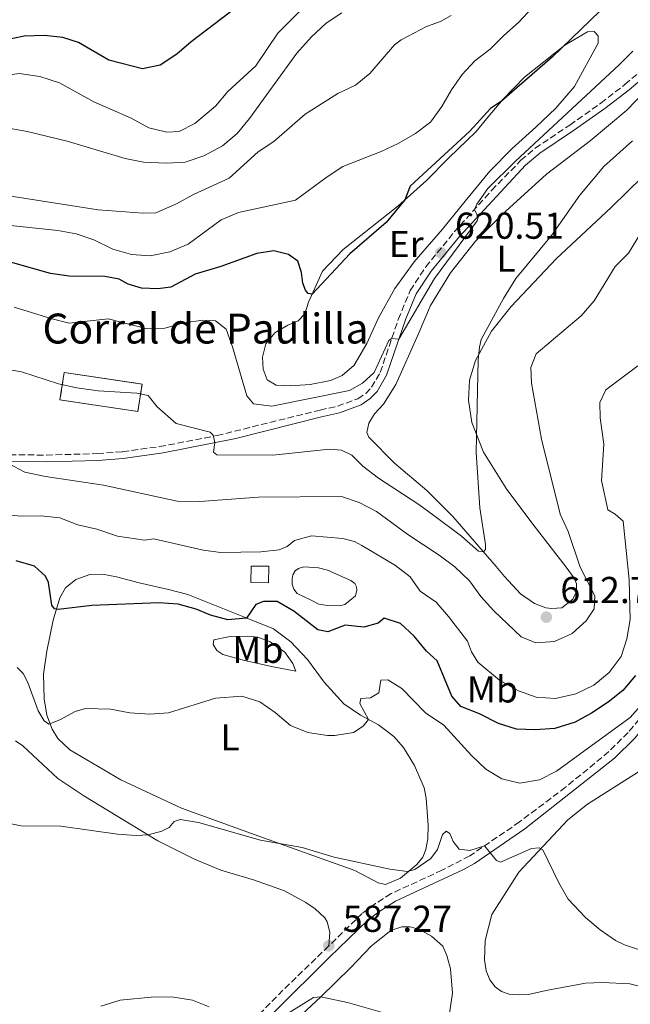
# Model space of a CAD drawing. Units: metres. Extents: x 618114 to 621578, y 4703988 to 4706359.
# Drawn here: x 620776 to 620939, y 4705665 to 4705928 of the extents above; entities that cross this region are included whole.
import ezdxf
from ezdxf.enums import TextEntityAlignment as Align

# ---------------------------------------------------------------- set-up
doc = ezdxf.new("R2010")
doc.units = ezdxf.units.M
doc.header["$MEASUREMENT"] = 0
doc.linetypes.add('DGN Style 3', pattern=[2.435890702152634, 1.739921930109024, -0.6959687720436097])
for name, color, linetype, lineweight in [('Balsa-alberca', 142, 'Continuous', 0), ('Camino', 7, 'DGN Style 3', 0), ('Caseta-cabaña', 1, 'Continuous', 0), ('construcción   en ruinas', 1, 'Continuous', 0), ('contrucción  en ruinas', 1, 'DGN Style 3', 13), ('corral', 7, 'Continuous', 0), ('Cota de punto acotado terreno', 7, 'Continuous', 0), ('Curva de nivel directora', 30, 'Continuous', 30), ('Curva de nivel intermedia', 30, 'Continuous', 0), ('Etiqueta de uso rústico', 92, 'Continuous', 0), ('Fuente-manantial-naciente', 7, 'Continuous', 0), ('Línea de cambio de uso (parcela vista)', 92, 'Continuous', 0), ('Margen derecho', 7, 'Continuous', 0), ('Punto acotado terreno (símbolo)', 7, 'Continuous', 0)]:
    doc.layers.add(name, color=color, linetype=linetype, lineweight=lineweight)
doc.styles.add('Style-Arial', font='arial.ttf')

# ---------------------------------------------------------------- blocks, each defined once
blk = doc.blocks.new('5PATER')
at = {"layer": 'Fuente-manantial-naciente', "linetype": 'Continuous', "lineweight": 0}
h = blk.add_hatch(color=51, dxfattribs=at)
edge = h.paths.add_edge_path()
edge.add_ellipse((0, 0), major_axis=(-0.1095731443231308, -0.1110710700762829), ratio=0.9994222409660317, start_angle=0, end_angle=360)

msp = doc.modelspace()

# ---------------------------------------------------------------- linework, layer by layer
at = {"layer": 'Balsa-alberca', "color": 142, "linetype": 'Continuous', "lineweight": 0, "elevation": 600.7400000000056, "flags": 128}
msp.add_lwpolyline([(620853.6900000004, 4705772.640000001), (620849.9400000004, 4705774.49), (620849.1100000005, 4705775.58), (620848.6699999999, 4705776.949999999), (620848.6200000001, 4705778.380000001), (620848.8099999996, 4705779.42), (620849.4699999997, 4705780.51), (620850.3600000005, 4705781.15), (620851.7800000003, 4705781.58), (620855.6299999999, 4705781.34), (620858.0599999996, 4705780.689999999), (620864.2699999996, 4705777.930000001), (620865.3700000001, 4705777.109999999), (620865.8700000001, 4705776.27), (620865.9500000002, 4705775.33), (620865.5499999998, 4705773.789999999), (620862.7300000006, 4705771.5), (620861.3399999999, 4705771.119999999), (620858.0700000003, 4705771.27), (620855.7599999999, 4705771.640000001), (620853.6900000004, 4705772.640000001)], close=True, dxfattribs=at)
msp.add_lwpolyline([(620853.6900000004, 4705772.640000001), (620849.9400000004, 4705774.49), (620849.1100000005, 4705775.58), (620848.6699999999, 4705776.949999999), (620848.6200000001, 4705778.380000001), (620848.8099999996, 4705779.42), (620849.4699999997, 4705780.51), (620850.3600000005, 4705781.15), (620851.7800000003, 4705781.58), (620855.6299999999, 4705781.34), (620858.0599999996, 4705780.689999999), (620864.2699999996, 4705777.930000001), (620865.3700000001, 4705777.109999999), (620865.8700000001, 4705776.27), (620865.9500000002, 4705775.33), (620865.5499999998, 4705773.789999999), (620862.7300000006, 4705771.5), (620861.3399999999, 4705771.119999999), (620858.0700000003, 4705771.27), (620855.7599999999, 4705771.640000001), (620853.6900000004, 4705772.640000001)], dxfattribs=at)
at = {"layer": 'Camino', "color": 7, "linetype": 'DGN Style 3', "lineweight": 0, "extrusion": (-0.05039274920102939, -0.04796343240104945, 0.9975771047795114), "elevation": -256401.4925935465, "flags": 128}
msp.add_lwpolyline([(-2980523.99183428, 3685054.577699044), (-2980523.832083122, 3685037.47251037), (-2980523.123857807, 3685011.886597899)], dxfattribs=at)
at = {"layer": 'Camino', "color": 7, "linetype": 'DGN Style 3', "lineweight": 0}
for points in [[(620770.699999998, 4705811.540000003, 609.7700000000041), (620783.0000000002, 4705811.460000002, 611.3999999999943), (620796.6200000015, 4705811.86, 612.2599999999948), (620803.3299999969, 4705812.369999999, 612.7400000000054), (620813.2100000009, 4705813.720000002, 613.4900000000054), (620828.5100000007, 4705816.660000001, 615.0800000000017), (620856.0799999973, 4705823.490000002, 617.729999999996), (620860.7499999988, 4705824.529999999, 617.729999999996), (620866.2100000017, 4705826.5, 618.550000000003), (620868.2800000013, 4705827.939999999, 618.7700000000041), (620869.8700000006, 4705829.59, 619.029999999999), (620872.1700000005, 4705833.57, 619.3399999999966), (620876.9899999974, 4705847.740000002, 620.3200000000071), (620880.1999999993, 4705855.45, 620.6399999999994), (620884.339999999, 4705861.74, 620.6399999999994), (620891.9299999995, 4705871.100000001, 620.279999999999), (620901.9499999998, 4705882.240000002, 619.75), (620909.7500000006, 4705890.25, 619.3899999999995), (620913.5399999992, 4705893.510000001, 619.3899999999995), (620922.8099999985, 4705899.680000001, 619.1900000000023), (620931.100000001, 4705905.529999999, 618.4100000000036), (620937.5399999984, 4705910.529999999, 617.6999999999971), (620944.8699999999, 4705916.75, 617.5200000000042)], [(620944.53, 4705744.580000001, 594.5700000000071), (620938.3799999988, 4705737.320000002, 593.759999999995), (620933.2299999989, 4705732.189999999, 592.9600000000065), (620921.690000001, 4705722.66, 591.8999999999943), (620909.3999999975, 4705713.410000001, 590.8200000000071), (620896.0699999991, 4705704.310000002, 589.6600000000036), (620888.6599999995, 4705700.470000002, 589.1600000000036), (620875.0799999986, 4705694.230000001, 588.8800000000048), (620870.8699999996, 4705691.550000002, 588.6199999999955), (620867.3599999984, 4705688.930000001, 588.1399999999994), (620858.4200000019, 4705680.260000002, 587.2700000000042)]]:
    msp.add_polyline3d(points, dxfattribs=at)
at = {"layer": 'Caseta-cabaña', "color": 1, "linetype": 'Continuous', "lineweight": 0}
msp.add_polyline3d([(620842.4299999997, 4705781.730000001, 603.5099999999948), (620842.3600000005, 4705777.310000001, 601.8699999999953), (620837.6299999999, 4705777.380000001, 602.0899999999965), (620837.7000000002, 4705781.800000001, 603.6600000000036)], close=True, dxfattribs=at)
msp.add_polyline3d([(620842.3600000005, 4705777.310000001, 601.8699999999953), (620837.6299999999, 4705777.380000001, 602.0899999999965), (620837.7000000002, 4705781.800000001, 603.6600000000036), (620842.4299999997, 4705781.730000001, 603.5099999999948), (620842.3600000005, 4705777.310000001, 601.8699999999953)], dxfattribs=at)
at = {"layer": 'construcción   en ruinas', "color": 1, "linetype": 'Continuous', "lineweight": 0, "elevation": 617.6300000000047, "flags": 128}
msp.add_lwpolyline([(620808.54, 4705830.439999999), (620807.4500000002, 4705823.09), (620786.5899999999, 4705826.199999999), (620787.6900000004, 4705833.550000001), (620808.54, 4705830.439999999)], close=True, dxfattribs=at)
at = {"layer": 'contrucción  en ruinas', "color": 1, "linetype": 'DGN Style 3', "lineweight": 13, "elevation": 617.6300000000047, "flags": 128}
msp.add_lwpolyline([(620807.4500000002, 4705823.09), (620786.5899999999, 4705826.199999999), (620787.6900000004, 4705833.550000001), (620808.54, 4705830.439999999), (620807.4500000002, 4705823.09)], dxfattribs=at)
at = {"layer": 'Curva de nivel directora', "color": 30, "linetype": 'Continuous', "lineweight": 30, "flags": 128}
for points, elevation in [([(620938.4300000002, 4705937.480000001), (620918.2099999986, 4705917.890000001), (620904.5400000004, 4705906.050000001), (620901.5999999989, 4705904.09), (620896.1099999994, 4705898.070000002), (620880.1900000004, 4705883.320000002), (620878.7599999999, 4705879.670000001), (620873.7399999996, 4705873.609999999), (620864.0599999991, 4705865.230000001), (620853.9800000007, 4705854.490000002), (620852.8899999999, 4705854.65), (620852.1700000003, 4705855.530000002), (620851.5300000008, 4705857.42), (620851.1699999988, 4705860.300000001), (620850.1099999994, 4705863.27), (620847.6799999997, 4705865.07), (620843.7500000002, 4705866.029999999), (620839.2300000007, 4705865.310000002), (620829.6100000005, 4705861.840000001), (620822.7300000006, 4705859.810000001), (620816.2100000005, 4705856.36), (620812.7399999994, 4705855.880000002), (620808.3600000006, 4705856.09), (620804.829999999, 4705857.12), (620802.3799999993, 4705858.500000002), (620798.5899999985, 4705859.189999999), (620789.0599999998, 4705859.260000002), (620784.12, 4705860.02), (620763.8299999991, 4705865.689999999)], 625.0000000000001), ([(620833.9099999988, 4705931.29), (620821.6399999998, 4705921.92), (620817.7999999998, 4705918.61), (620813.4099999999, 4705915.690000001), (620808.6199999999, 4705914.680000001), (620799.6999999993, 4705917.07), (620791.5199999985, 4705921.76), (620787.3999999991, 4705923.12), (620782.4300000003, 4705923.660000001), (620776.9999999988, 4705923.470000002), (620766.6499999999, 4705921.320000002), (620761.6499999998, 4705921.02), (620746.2999999986, 4705923.440000001), (620736.2499999992, 4705926.109999999), (620726.1900000009, 4705929.470000001)], 650.0000000000001), ([(620940.3700000005, 4705752.529999999), (620936.9799999996, 4705748.550000001), (620933.0599999991, 4705745.45), (620928.6, 4705742.439999999), (620924.2100000001, 4705740.050000003), (620918.7899999997, 4705738.369999999), (620913.5700000006, 4705738.029999999), (620908.5599999992, 4705738.199999999), (620903.7999999984, 4705739.730000001), (620898.6699999986, 4705742.33), (620893.74, 4705744.260000002), (620891.3300000007, 4705747.050000001), (620887.3699999999, 4705756.460000001), (620884.4900000008, 4705759.070000002), (620881.2199999986, 4705763.039999999), (620877.5499999984, 4705766.430000001), (620873.2099999998, 4705767.9), (620871.6499999998, 4705766.53), (620867.7599999983, 4705765.480000002), (620862.7600000005, 4705766.020000001), (620858.1499999993, 4705764.230000001), (620855.4600000003, 4705764.76), (620849.0900000001, 4705769.760000001), (620844.5999999996, 4705772.310000001), (620840.9699999996, 4705772.359999999), (620838.949999999, 4705771.49), (620836.4500000001, 4705767.86), (620831.4500000001, 4705767.430000002), (620826.7899999997, 4705768.67), (620823.03, 4705770.240000002), (620818.2099999988, 4705771.570000002), (620813.0399999989, 4705771.930000001), (620795.1399999994, 4705771.250000001), (620786.1600000008, 4705770.2), (620785.1799999995, 4705770.390000001), (620784.4699999989, 4705771.36), (620783.5599999991, 4705777.36), (620782.779999999, 4705779.100000001), (620779.7999999995, 4705781.800000002), (620774.9299999991, 4705783.170000002)], 600.0000000000001)]:
    msp.add_lwpolyline(points, dxfattribs=dict(at, elevation=elevation))
at = {"layer": 'Curva de nivel intermedia', "color": 30, "linetype": 'Continuous', "lineweight": 0, "flags": 128}
for points, elevation in [([(620852.1800000013, 4705931.659999999), (620844.8000000007, 4705924.249999999), (620838.9100000011, 4705915.55), (620831.4800000013, 4705908.619999998), (620828.1799999999, 4705904.710000002), (620822.6700000003, 4705900.099999998), (620818.4800000016, 4705897.92), (620815.1900000013, 4705897.77), (620810.3400000009, 4705898.980000001), (620805.6500000015, 4705901.56), (620795.610000001, 4705905.850000001), (620786.4600000003, 4705911.010000001), (620781.25, 4705912.689999999), (620775.7400000005, 4705913.480000001), (620769.9600000002, 4705912.640000001), (620759.77, 4705912.199999999), (620738.69, 4705915.009999999), (620733.7999999993, 4705916.070000002), (620724.9400000013, 4705919.289999999), (620720.4400000019, 4705919.5), (620707.2099999997, 4705923.390000001), (620691.5900000003, 4705925.640000001), (620686.7800000003, 4705926.88), (620678.6200000017, 4705930.689999999)], 645.0000000000001), ([(620912.7300000001, 4705931.02), (620909.1100000015, 4705927.060000001), (620905.1500000006, 4705923.63), (620901.5300000019, 4705919.949999999), (620897.4500000004, 4705916.859999999), (620894.0400000019, 4705913.199999998), (620891.1800000007, 4705909.09), (620888.6000000014, 4705904.640000001), (620885.5800000017, 4705900.449999999), (620881.6299999999, 4705897.4), (620876.9500000017, 4705894.720000001), (620872.4299999998, 4705892.59), (620862.1799999992, 4705888.560000001), (620857.9600000015, 4705885.869999999), (620849.5700000006, 4705879.600000001), (620834.3300000011, 4705876.269999999), (620829.7100000011, 4705874.34), (620820.8600000021, 4705867.8), (620815.9500000012, 4705865.769999998), (620810.7000000008, 4705864.730000001), (620805.7099999996, 4705865.08), (620800.7000000007, 4705866.499999999), (620795.6900000017, 4705869.009999999), (620790.9200000018, 4705870.640000001), (620785.9999999999, 4705871.49), (620764.9700000013, 4705873.679999999)], 630.0000000000001), ([(620861.9100000011, 4705929.660000001), (620857.7200000001, 4705926.930000001), (620853.8200000019, 4705923.220000001), (620849.9100000004, 4705918.909999999), (620837.2600000014, 4705901.42), (620833.9199999999, 4705897.449999999), (620830.0700000009, 4705894.15), (620825.0000000015, 4705891.42), (620820.0800000018, 4705889.77), (620815.0800000017, 4705889.51), (620808.9500000007, 4705889.749999999), (620804.0600000002, 4705890.76), (620788.5700000003, 4705895.399999999), (620777.8700000005, 4705897.99), (620756.0100000004, 4705901.84)], 640), ([(620891.1600000006, 4705928.999999999), (620888.2400000015, 4705927.390000001), (620884.5500000013, 4705926.029999998), (620877.7500000017, 4705922.48), (620876.0199999996, 4705921.130000001), (620869.4000000011, 4705913.480000001), (620865.530000002, 4705910.319999999), (620860.8000000002, 4705908.08), (620852.0800000008, 4705902.559999999), (620843.700000001, 4705895.3), (620839.5200000012, 4705892.55), (620831.8099999998, 4705885.509999999), (620822.25, 4705881.130000001), (620817.7800000019, 4705878.630000002), (620812.1800000005, 4705876.24), (620808.8300000001, 4705876.109999998), (620796.8499999995, 4705877.029999999), (620765.480000001, 4705881.96)], 635.0000000000001), ([(620939.6100000005, 4705919.430000001), (620936.0300000019, 4705915.74), (620908.3100000012, 4705890.02), (620900.8900000004, 4705882.689999999), (620897.9800000002, 4705878.529999998), (620897.3099999996, 4705877.08), (620898.3400000001, 4705875.029999998), (620898.0300000015, 4705874.109999999), (620886.6400000011, 4705858.640000001), (620877.1100000005, 4705842.41), (620875.1400000011, 4705842.660000001), (620874.4600000017, 4705842.09), (620870.5600000012, 4705833.499999999), (620867.47, 4705830.710000002), (620863.9200000005, 4705828.730000001), (620843.2500000017, 4705824.539999999), (620838.2800000008, 4705825.119999999), (620836.5000000015, 4705827.260000001), (620832.6900000006, 4705840.400000001), (620831.0200000008, 4705845.109999998), (620828.1900000012, 4705847.319999998), (620824.7900000014, 4705847.550000002), (620819.7000000018, 4705846.829999999), (620814.5800000011, 4705845.400000001), (620809.5800000011, 4705845.260000001), (620799.5000000005, 4705847.9), (620789.0399999997, 4705846.76), (620784.1800000004, 4705847.939999998), (620774.3900000004, 4705850.980000001)], 620.0000000000001), ([(620939.5600000012, 4705895.46), (620931.9000000014, 4705888.569999999), (620925.530000001, 4705880.92), (620917.9600000004, 4705870.189999999), (620908.4000000006, 4705858.630000001), (620905.1100000005, 4705853.32), (620899.1, 4705842.350000001), (620898.72, 4705840.300000001), (620898.3400000001, 4705836.890000001), (620897.77, 4705812.119999999), (620898.7800000004, 4705797.380000001), (620900.26, 4705787.579999999), (620900.3200000004, 4705786.199999998), (620899.7700000005, 4705785.579999999), (620898.4200000005, 4705785.76), (620893.8700000019, 4705789.74), (620886.5100000014, 4705795.3), (620882.4800000014, 4705798.259999999), (620871.7200000013, 4705805.26), (620867.5300000003, 4705808.469999999), (620864.5500000007, 4705811.439999999)], 615), ([(620946.1700000007, 4705878.039999999), (620938.5300000008, 4705865.399999999), (620934.9600000012, 4705861.890000001), (620929.3300000008, 4705852.649999999), (620925.8799999997, 4705848.699999998)], 609.9999999999999), ([(620925.8799999997, 4705848.699999998), (620913.8600000012, 4705838.56), (620912.3600000013, 4705834.909999999), (620912.5400000003, 4705830.640000001), (620915.2100000011, 4705815.710000001), (620920.2800000005, 4705795.680000001), (620922.3400000014, 4705791.01), (620925.5500000011, 4705781.509999999), (620929.5200000008, 4705773.789999999), (620929.3100000008, 4705770.34), (620927.2200000008, 4705767.140000001), (620923.420000001, 4705763.75), (620918.7300000016, 4705761.62), (620913.7300000016, 4705761.24), (620909.8600000001, 4705762.880000001), (620902.530000001, 4705769.779999998), (620899.0599999998, 4705773.689999999), (620896.0100000009, 4705777.869999999), (620892.1300000007, 4705781.569999998), (620887.9199999997, 4705784.720000001), (620879.5500000011, 4705790.189999999), (620871.1800000004, 4705796.369999998), (620866.54, 4705798.810000001), (620861.7800000014, 4705800.38), (620839.670000001, 4705800.220000002), (620823.9600000001, 4705799.019999999), (620817.9500000017, 4705799.15), (620798.2199999995, 4705803.42), (620782.7000000007, 4705805.74), (620777.2600000004, 4705806.890000002), (620772.8400000012, 4705809.210000001)], 609.9999999999999), ([(620864.5500000007, 4705811.439999999), (620861.7800000014, 4705812.73), (620858.6000000008, 4705813.02), (620843.4800000021, 4705811.46), (620828.5199999998, 4705811.560000001), (620827.61, 4705812.269999999), (620828.01, 4705814.819999999), (620827.4900000015, 4705816.810000001), (620826.7100000014, 4705817.619999997), (620817.6200000009, 4705819.940000001), (620812.5400000004, 4705824.34), (620810.1599999999, 4705827.37), (620807.1200000001, 4705827.980000001), (620796.7700000012, 4705828.630000001), (620791.1299999995, 4705829.42), (620786.2500000002, 4705830.510000001), (620776.3300000004, 4705833.689999999), (620766.5000000001, 4705835.439999999)], 615), ([(620941.030000002, 4705835.279999998), (620932.430000001, 4705828.939999999), (620930.8399999996, 4705825.539999999), (620930.890000001, 4705821.38), (620931.860000001, 4705814.399999999), (620931.2400000019, 4705804.67), (620932.9699999997, 4705796.8), (620934.920000001, 4705795.63), (620937.0800000002, 4705793.8), (620938.6800000007, 4705778.08), (620938.9800000001, 4705767.539999999), (620938.0599999992, 4705762.330000001), (620936.5100000004, 4705757.579999999), (620933.3499999996, 4705753.37), (620929.2100000001, 4705749.970000001), (620924.4400000002, 4705747.599999999), (620918.9599999996, 4705746.409999999), (620913.7900000019, 4705746.760000001), (620909.0900000012, 4705748.470000001), (620904.0199999996, 4705751.3), (620898.2700000008, 4705756.09), (620896.5700000019, 4705758.849999998), (620895.5000000015, 4705761.720000001), (620890.4400000009, 4705768.27), (620887.0700000003, 4705772.179999999), (620882.8700000005, 4705775.039999997), (620880.2000000017, 4705778.909999999), (620876.2400000008, 4705781.96), (620867.270000001, 4705787.250000001), (620865.3100000008, 4705788.369999998), (620862.1500000001, 4705789.199999999), (620853.7700000005, 4705789.880000002), (620849.2900000013, 4705788.609999999), (620847.2999999997, 4705787.039999999), (620845.2099999997, 4705786.090000001), (620840.2300000021, 4705785.63), (620829.5900000003, 4705785.449999999), (620824.8700000019, 4705786.050000001), (620811.7100000011, 4705789.079999999), (620809.2100000001, 4705788.690000001), (620801.9600000012, 4705789.75), (620796.4400000004, 4705791.619999998), (620791.3900000011, 4705792.800000001), (620786.5899999999, 4705794.720000001), (620781.620000001, 4705795.259999999), (620776.1500000015, 4705795.17), (620770.8099999996, 4705795.680000001)], 605.0000000000001), ([(620943.900000002, 4705746.890000001), (620938.9000000019, 4705741.329999999), (620919.2200000011, 4705726.92), (620914.7100000004, 4705724.609999999), (620909.4500000011, 4705723.789999999), (620904.6100000021, 4705724.9), (620900.3499999995, 4705727.509999999), (620896.5700000019, 4705731.13), (620889.1900000015, 4705739.259999999), (620884.3000000009, 4705742.560000001), (620877.9000000015, 4705749.099999999), (620874.170000001, 4705751.4), (620872.3499999995, 4705751.269999999), (620871.7900000005, 4705747.92), (620869.5300000008, 4705746.56), (620866.9500000014, 4705746.38), (620866.690000002, 4705745.01), (620868.99, 4705740.800000002), (620867.6199999996, 4705738.970000001), (620865.0300000013, 4705737.31), (620860.0600000003, 4705736.51), (620858.0500000009, 4705736.539999999), (620852.7800000003, 4705737.289999997), (620848.1500000014, 4705739.17), (620844.1000000011, 4705742.619999998), (620840.0100000007, 4705745.529999998), (620835.2300000018, 4705746.999999999), (620828.1500000008, 4705746.51), (620815.6100000015, 4705742.599999999), (620810.6300000015, 4705742.17), (620805.3099999996, 4705742.569999999), (620800.0999999995, 4705743.57), (620793.4699999997, 4705743.749999999), (620790.630000001, 4705742.890000002), (620786.5400000007, 4705740.679999999), (620783.6700000007, 4705739.529999999), (620782.39, 4705740.380000001), (620780.8099999997, 4705743.079999999), (620778.0100000014, 4705750.660000001), (620776.810000001, 4705753.039999999), (620775.2100000007, 4705754.65)], 595.0000000000001), ([(620771.3500000006, 4705713.34), (620776.25, 4705712.34), (620786.8700000015, 4705712.229999999), (620801.9500000001, 4705710.09), (620806.9400000012, 4705709.739999999), (620810.150000001, 4705709.92), (620813.8099999999, 4705710.959999999), (620815.7700000004, 4705711.920000001), (620817.0700000012, 4705713.539999999), (620818.7200000007, 4705714.06), (620823.6500000014, 4705713.269999999), (620840.1800000007, 4705708.560000001), (620851.3200000008, 4705706.59), (620859.8800000015, 4705703.999999999), (620874.7099999997, 4705700.74), (620879.4100000003, 4705700.17), (620881.4199999997, 4705700.710000001), (620885.7000000001, 4705703.609999998), (620887.4300000002, 4705706.009999999), (620888.8200000004, 4705710.000000001), (620889.7600000014, 4705710.959999999), (620890.7500000016, 4705710.289999999), (620891.6900000004, 4705708.140000001), (620893.2100000003, 4705706.09), (620896.0800000003, 4705705.800000001), (620899.9800000007, 4705706.980000001), (620903.1900000004, 4705703.050000002), (620904.27, 4705702.649999999), (620912.5500000013, 4705706.310000001), (620914.63, 4705706.5), (620915.6300000015, 4705705.91), (620919.8700000015, 4705697.07), (620922.3600000015, 4705692.73), (620927.0300000008, 4705687.890000001)], 590.0000000000001), ([(620927.0300000008, 4705687.890000001), (620930.9500000014, 4705684.58), (620935.0500000007, 4705681.679999999), (620937.3799999997, 4705680.539999999), (620947.78, 4705677.039999999)], 590.0000000000001), ([(620826.4800000011, 4705663.989999999), (620821.9800000017, 4705665.779999999), (620817.0399999998, 4705666.56), (620811.8400000008, 4705666.630000001), (620802.6699999998, 4705665.76), (620797.52, 4705664.180000001)], 585), ([(620874.01, 4705662.09), (620863.4000000019, 4705665.130000002), (620856.2800000006, 4705666.649999999), (620854.3700000017, 4705666.42), (620836.7000000004, 4705655.46)], 585)]:
    msp.add_lwpolyline(points, dxfattribs=dict(at, elevation=elevation))
at = {"layer": 'Línea de cambio de uso (parcela vista)', "color": 92, "linetype": 'Continuous', "lineweight": 0}
for points in [[(620848.1100000005, 4705829.99, 621.5200000000041), (620844.3600000005, 4705830.140000001, 621.5200000000041), (620842, 4705831.59, 621.5200000000041), (620840.8700000001, 4705834.460000001, 621.5200000000041), (620840.6699999999, 4705837.59, 621.8699999999953), (620841.6200000001, 4705841.230000001, 622.0500000000029), (620844.04, 4705844.15, 622.2299999999959), (620847.5, 4705846.17, 622.5899999999965), (620850.2800000003, 4705847.310000001, 623.3000000000029), (620852.0199999996, 4705849.24, 623.8399999999965), (620853.0099999999, 4705852.369999999, 624.9100000000036), (620856.7699999996, 4705860.609999999, 625.2599999999948), (620862.2699999996, 4705866.390000001, 625.2599999999948), (620876.9000000004, 4705878.01, 625.0899999999965), (620884.5199999996, 4705884.83, 624.7299999999959), (620890.5099999999, 4705890.9, 624.1900000000023), (620897.7599999999, 4705897.92, 624.1900000000023), (620901.0199999996, 4705901.859999999, 624.1900000000023), (620904.9199999999, 4705906.51, 625.0899999999965), (620910.7100000001, 4705912.49, 625.0899999999965), (620921.4699999997, 4705921.029999999, 625.0899999999965), (620927.5800000001, 4705924.57, 623.8399999999965), (620929.3600000005, 4705924.66, 623.8399999999965), (620930.4000000004, 4705923.550000001, 623.8399999999965), (620930.3899999997, 4705921.550000001, 623.8399999999965), (620924.1100000005, 4705909.99, 622.9499999999971), (620919.0700000003, 4705904.210000001, 622.5899999999965), (620913.75, 4705899.15, 622.0500000000029), (620907.4199999999, 4705893.41, 622.0500000000029), (620901.4800000006, 4705887.350000001, 621.8699999999953), (620894.8600000005, 4705879.359999999, 621.8699999999953), (620888.7699999996, 4705871.83, 622.4100000000036), (620881.2300000006, 4705863.15, 622.4100000000036), (620876.0700000003, 4705855.949999999, 622.4100000000036), (620871.6600000003, 4705848.16, 622.4100000000036), (620868.6200000001, 4705841.310000001, 622.0500000000029), (620865.2000000002, 4705835.52, 621.8699999999953), (620861.9600000001, 4705832.76, 621.8699999999953), (620858.8499999996, 4705831.430000001, 621.8699999999953), (620853.4400000004, 4705830.310000001, 621.5200000000041), (620848.1100000005, 4705829.99, 621.5200000000041)], [(620918.0099999999, 4705770.41, 612.3899999999994), (620916.4299999997, 4705770.619999999, 612.3899999999994), (620913.3899999997, 4705771.82, 613.279999999999), (620909.6799999997, 4705774.34, 613.5500000000029), (620905.3300000001, 4705778.970000001, 614.4400000000023), (620903.1399999997, 4705781.640000001, 614.6199999999953), (620891.5999999996, 4705795.08, 615.8699999999953), (620884.6200000001, 4705801.980000001, 616.4100000000036), (620875.9500000002, 4705809.32, 616.7599999999948), (620869.0899999999, 4705816.24, 617.6600000000036), (620868.5599999996, 4705817.529999999, 617.6600000000036), (620869.0800000001, 4705819.960000001, 617.6600000000036), (620870.6299999999, 4705822.480000001, 617.6600000000036), (620873, 4705825.029999999, 617.6600000000036), (620876.3399999999, 4705830.32, 617.8300000000017), (620882.2800000003, 4705843.67, 619.0800000000017), (620885.6299999999, 4705851.4, 618.3699999999953), (620890.9800000006, 4705860.220000001, 618.3699999999953), (620897.6200000001, 4705868.609999999, 618.3699999999953), (620904.7000000002, 4705875.800000001, 618.3699999999953), (620916.6299999999, 4705886.57, 617.6600000000036), (620928.2800000003, 4705895.430000001, 617.3000000000029), (620938.0800000001, 4705903.640000001, 616.9400000000023), (620947.2999999998, 4705913.25, 616.9400000000023)], [(620946.5199999996, 4705890.07, 613.1999999999971), (620933.9100000003, 4705877.74, 613.1999999999971), (620919.1500000004, 4705863.960000001, 613.5200000000041), (620907.1900000004, 4705851.210000001, 614.4100000000036), (620901.8899999997, 4705844.539999999, 614.4100000000036), (620897.5999999996, 4705836.720000001, 615.1199999999953), (620896.0099999999, 4705831.439999999, 615.1199999999953), (620895.79, 4705826.140000001, 615.4799999999959), (620896.6600000003, 4705820.16, 615.4799999999959), (620899.7199999997, 4705812.220000001, 614.2299999999959), (620906.0199999996, 4705802.230000001, 613.5200000000041), (620913.3099999996, 4705792.51, 612.2700000000041), (620921.8600000005, 4705781.460000001, 611.3699999999953), (620923.9400000004, 4705778.529999999, 610.929999999993), (620924.5800000001, 4705777.01, 611.0200000000041), (620924.5999999996, 4705774.970000001, 611.279999999999), (620923.6100000005, 4705772.960000001, 611.6399999999994), (620920.7100000001, 4705770.619999999, 612.3899999999994), (620918.0099999999, 4705770.41, 612.3899999999994)], [(620873.5800000001, 4705696.710000001, 589.570000000007), (620871.6100000005, 4705697.08, 589.570000000007), (620865.3600000005, 4705700.42, 589.570000000007), (620856.6299999999, 4705703.539999999, 589.570000000007), (620839.7699999996, 4705709.600000001, 590.2100000000064), (620819.0700000003, 4705717.060000001, 591.4600000000064), (620802.9100000003, 4705724.65, 592.8899999999994), (620789.2800000003, 4705732.640000001, 593.779999999999), (620786.0700000003, 4705735.720000001, 594.5), (620784.5199999996, 4705738.17, 594.8500000000058), (620783.1200000001, 4705741.970000001, 595.3899999999994), (620782.3600000005, 4705746.33, 595.9199999999983), (620782.25, 4705752.9, 596.820000000007), (620783.1399999997, 4705759.029999999, 597.529999999999), (620784.8200000003, 4705767.310000001, 599.4900000000052), (620786.5800000001, 4705773.279999999, 600.5599999999977), (620788.0899999999, 4705775.970000001, 600.5599999999977), (620790.8700000001, 4705778.230000001, 601.279999999999), (620794.5800000001, 4705779.560000001, 601.279999999999), (620797.9299999997, 4705779.640000001, 601.279999999999), (620801.7000000002, 4705778.939999999, 601.279999999999), (620807.75, 4705777.289999999, 601.279999999999), (620815.5800000001, 4705775.51, 600.9199999999983), (620820.7400000002, 4705774.180000001, 600.029999999999), (620836.3200000003, 4705767.91, 600.029999999999), (620843.6100000005, 4705765, 598.4199999999983), (620848.25, 4705761.560000001, 597.529999999999), (620852.7400000002, 4705756.77, 597.1699999999983), (620857.2300000006, 4705750.730000001, 596.4600000000064), (620862.4699999997, 4705744.99, 595.570000000007), (620866.9000000004, 4705741.930000001, 595.3899999999994), (620871.6799999997, 4705739.34, 594.5), (620875.7999999998, 4705736.220000001, 594.1399999999994), (620878.3799999999, 4705733.33, 593.779999999999), (620881.2800000003, 4705728.439999999, 593.070000000007), (620883.9100000003, 4705722.550000001, 592.779999999999), (620884.4600000001, 4705719.77, 591.8899999999994), (620884.9800000006, 4705712.49, 591.179999999993), (620884.9100000003, 4705708.880000001, 590.820000000007), (620884.3899999997, 4705705.980000001, 590.4600000000064), (620883.5700000003, 4705703.99, 590.279999999999), (620881.9800000006, 4705702.01, 590.279999999999), (620877.54, 4705698.369999999, 589.75), (620873.5800000001, 4705696.710000001, 589.570000000007)], [(620849.6600000003, 4705753.710000001, 596.9900000000052), (620843.5700000003, 4705754.890000001, 596.4600000000064), (620835.8700000001, 4705756.560000001, 597.1699999999983), (620830.1100000005, 4705758.189999999, 597.7100000000064), (620828.5199999996, 4705759.24, 597.8899999999994), (620827.5700000003, 4705760.789999999, 598.070000000007), (620827.7300000006, 4705762.08, 598.9600000000064), (620832.0700000003, 4705762.949999999, 598.9600000000064), (620836.7699999996, 4705763.060000001, 598.9600000000064), (620839.4400000004, 4705762.76, 598.9600000000064), (620842.79, 4705761.529999999, 598.779999999999), (620846.7000000002, 4705758.75, 597.529999999999), (620848.8499999996, 4705755.77, 597.529999999999), (620849.6600000003, 4705753.710000001, 596.9900000000052)], [(620774.7400000002, 4705735.039999999, 592.279999999999), (620776.7100000001, 4705733.710000001, 592.279999999999), (620786.0099999999, 4705724.980000001, 592.279999999999), (620793.0199999996, 4705720.34, 591.3899999999994), (620812.79, 4705708.32, 589.7899999999936), (620822.5099999999, 4705703.449999999, 588.8899999999994), (620829.5499999998, 4705700.529999999, 588.3600000000006), (620838.2999999998, 4705697.9, 588.179999999993), (620846.5499999998, 4705694.970000001, 588.179999999993), (620852.3099999996, 4705691.82, 588.179999999993), (620854.79, 4705690.16, 588.179999999993), (620857.4000000004, 4705687.730000001, 588), (620857.9900000002, 4705686.720000001, 588), (620858.7000000002, 4705683.91, 587.1100000000006), (620858.4199999999, 4705680.26, 587.2700000000041)], [(620947.3300000001, 4705667.99, 589.7899999999936), (620938.8300000001, 4705670.130000001, 589.7899999999936), (620931.4900000002, 4705670.430000001, 589.7899999999936), (620926.9900000002, 4705670.289999999, 589.7899999999936), (620916.9199999999, 4705668.380000001, 589.7899999999936), (620911.6600000003, 4705667.27, 588.7200000000012), (620909.0899999999, 4705667.130000001, 588.3699999999953), (620906.5700000003, 4705667.310000001, 588.3699999999953), (620904.5300000003, 4705668.039999999, 588.3699999999953), (620902.8700000001, 4705669.350000001, 588.0099999999948), (620901.4900000002, 4705671.140000001, 588.0099999999948), (620900.4900000002, 4705673.57, 588.0099999999948), (620900.0099999999, 4705676.49, 588.0099999999948), (620900.2400000002, 4705681.689999999, 588.0099999999948), (620902.0099999999, 4705688.67, 588.1900000000023), (620909.2199999997, 4705699.980000001, 589.4400000000023), (620922.2599999999, 4705713.92, 590.6900000000023), (620927.5, 4705718.100000001, 591.2200000000012), (620942.8799999999, 4705727.810000001, 593.5399999999936)], [(620847.5899999999, 4705658.560000001, 584.7299999999959), (620856.2800000003, 4705666.65, 585.0899999999965), (620864.2400000002, 4705674.41, 585.6199999999953), (620869.8700000001, 4705680.27, 586.5200000000041), (620874.9699999997, 4705684.33, 586.8699999999953), (620877.9199999999, 4705685.310000001, 587.0500000000029), (620880.1600000003, 4705685.380000001, 587.0500000000029), (620882.6799999997, 4705684.67, 587.0500000000029), (620885.9000000004, 4705682.82, 587.0500000000029), (620888.9000000004, 4705680.16, 587.0500000000029), (620890, 4705677.689999999, 587.0500000000029), (620890.9400000004, 4705674.16, 587.0500000000029), (620891.4699999997, 4705667.59, 586.6999999999971), (620890.0099999999, 4705658.08, 585.4499999999971)]]:
    msp.add_polyline3d(points, dxfattribs=at)
at = {"layer": 'Margen derecho', "color": 7, "linetype": 'Continuous', "lineweight": 0}
for points in [[(620771.2199999986, 4705809.710000002, 609.8399999999965), (620783.0199999983, 4705809.640000001, 611.3999999999943), (620796.7100000008, 4705810.050000002, 612.2599999999948), (620803.5199999993, 4705810.560000001, 612.7400000000054), (620814.170000002, 4705812.040000001, 613.5399999999936), (620833.5599999977, 4705815.930000001, 615.5800000000019), (620856.4999999997, 4705821.720000002, 617.729999999996), (620861.2600000006, 4705822.780000002, 617.729999999996), (620867.0499999997, 4705824.870000001, 618.550000000003), (620869.4600000015, 4705826.550000002, 618.7700000000041), (620871.329999998, 4705828.490000002, 619.029999999999), (620873.8299999969, 4705832.810000001, 619.3399999999966), (620878.9699999979, 4705847.84, 620.3699999999955), (620881.8099999987, 4705854.59, 620.6399999999994), (620885.8099999975, 4705860.660000001, 620.6399999999994), (620893.2999999997, 4705869.900000001, 620.279999999999), (620911.0100000014, 4705888.940000001, 619.3899999999995), (620914.8099999989, 4705892.180000002, 619.3899999999995), (620923.839999999, 4705898.180000001, 619.1900000000023), (620932.1799999984, 4705904.07, 618.4100000000036), (620938.6799999983, 4705909.11, 617.6999999999971), (620946.0900000002, 4705915.4, 617.5200000000042)], [(620952.8899999997, 4705792.199999999, 598.7500000000001), (620952.8699999995, 4705790.140000001, 598.5899999999965), (620953.4699999986, 4705771.430000001, 597.4199999999984), (620952.6700000007, 4705760.620000001, 596.2599999999948), (620951.6099999989, 4705754.630000004, 595.820000000007), (620950.3500000006, 4705750.58, 595.550000000003), (620948.8299999983, 4705747.189999999, 595.1000000000058), (620946.4400000012, 4705743.220000002, 594.5700000000071), (620940.1099999989, 4705735.730000002, 593.759999999995), (620934.7899999992, 4705730.430000001, 592.9600000000065), (620910.7899999977, 4705711.520000001, 590.8200000000071), (620897.3200000008, 4705702.32, 589.6600000000036), (620894.2299999995, 4705700.560000001, 589.3899999999995), (620876.2199999985, 4705692.170000001, 588.8800000000048), (620871.8199999996, 4705689.360000002, 588.5899999999965), (620868.8899999993, 4705687.140000002, 588.1399999999994), (620858.48, 4705677.190000001, 587.1300000000048), (620829.8899999999, 4705648.670000002, 584.3000000000029), (620823.2100000011, 4705641.01, 583.570000000007), (620815.6900000019, 4705631.410000001, 582.6600000000036), (620807.5799999982, 4705619.540000003, 581.5599999999978), (620784.4599999997, 4705584.460000002, 580.3099999999977), (620779.0300000005, 4705576.510000001, 580.0700000000072)]]:
    msp.add_polyline3d(points, dxfattribs=at)

# ---------------------------------------------------------------- block references
at = {"layer": 'Punto acotado terreno (símbolo)', "color": 7, "linetype": 'Continuous', "lineweight": 0, "xscale": 10, "yscale": 10, "zscale": 10}
for p in [(620888.370000001, 4705865.529999999, 620.5099999999948), (620916.5399999989, 4705768.140000002, 612.7299999999964), (620858.4200000019, 4705680.260000002, 587.2700000000046)]:
    msp.add_blockref('5PATER', p, dxfattribs=at)

# ---------------------------------------------------------------- texts
at = {"layer": 'corral', "color": 7, "linetype": 'Continuous', "lineweight": 0, "style": 'Style-Arial'}
msp.add_text('Corral de Paulilla', height=8, dxfattribs=at).set_placement((620781.9300000002, 4705841.279999998, 617.8000000000029))
at = {"layer": 'Cota de punto acotado terreno', "color": 7, "linetype": 'Continuous', "lineweight": 0, "style": 'Style-Arial'}
for s, p in [('620.51', (620892.12, 4705869.28, 620.5099999999948)), ('612.73', (620920.29, 4705771.890000001, 612.7299999999959)), ('587.27', (620862.1700000009, 4705684.009999998, 587.2700000000041))]:
    msp.add_text(s, height=7.000000000000002, dxfattribs=at).set_placement(p)
at = {"layer": 'Etiqueta de uso rústico', "color": 92, "linetype": 'Continuous', "lineweight": 0, "style": 'Style-Arial'}
for s, p in [('Er', (620879.1054566079, 4705867.890010002, 623.8300000000017)), ('L', (620905.7914203769, 4705863.970010001, 616.4799999999959)), ('Mb', (620839.4802462426, 4705759.41001, 598.0099999999948)), ('Mb', (620902.1402462436, 4705748.820010003, 603.2899999999936)), ('L', (620832.0414203772, 4705736.000010001, 593.6300000000047))]:
    msp.add_text(s, height=7.000000000000002, dxfattribs=at).set_placement(p, align=Align.MIDDLE_CENTER)

doc.saveas('drawing.dxf')
